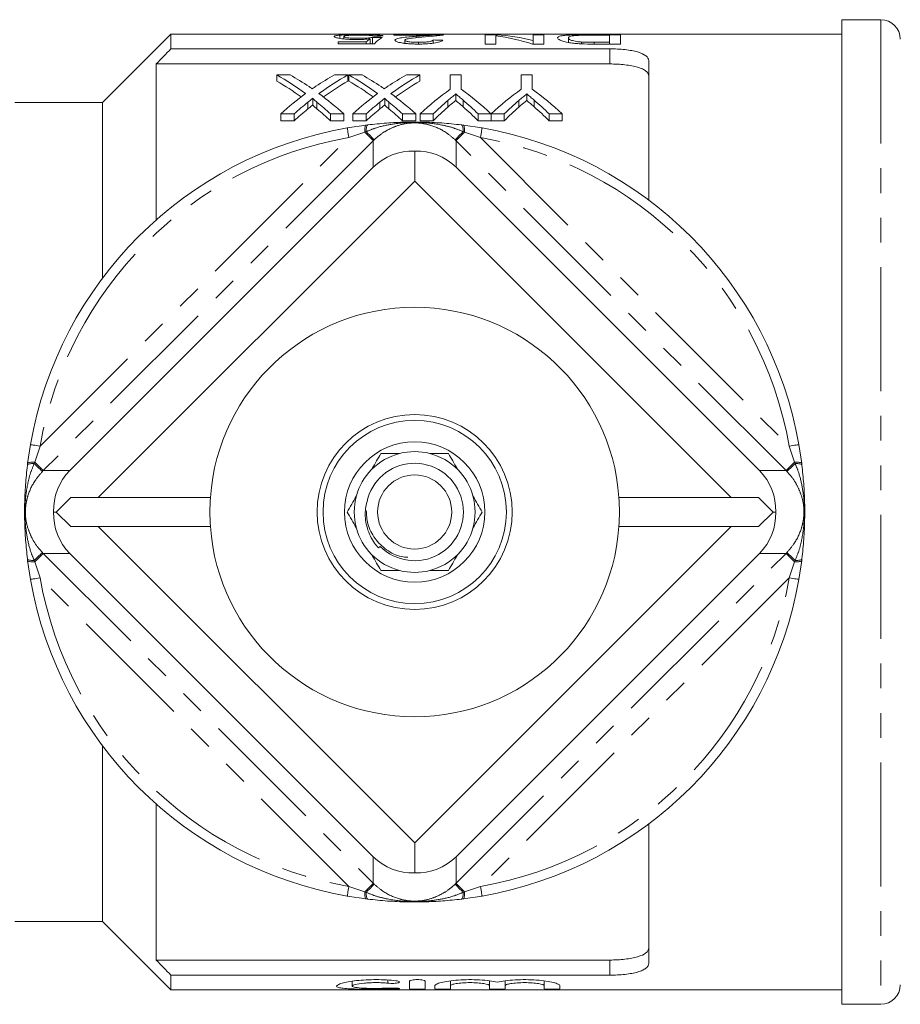
# Model space of a CAD drawing. Units: millimetres. Extents: x 147 to 259, y 85 to 270.
# Drawn here: x 186 to 231, y 85 to 136 of the extents above; entities that cross this region are included whole.
import ezdxf

# ---------------------------------------------------------------- set-up
doc = ezdxf.new("R2010")
doc.units = ezdxf.units.MM
doc.linetypes.add('PHANTOM', pattern=[12.7, 6.35, -1.27, 1.27, -1.27, 1.27, -1.27])

msp = doc.modelspace()

# ---------------------------------------------------------------- linework, layer by layer
at = {"color": 7, "linetype": 'Continuous', "lineweight": 15}
for p, q in [((230.418, 135.94), (228.418, 135.94)), ((228.418, 135.94), (228.418, 85.44)), ((194.018, 135.19), (190.518, 131.69)), ((228.418, 135.19), (194.018, 135.19)), ((194.018, 135.19), (194.018, 134.444)), ((202.689, 134.979), (202.689, 135.148)), ((202.892, 134.954), (202.892, 135.08)), ((204.239, 134.701), (204.239, 134.96)), ((204.349, 134.701), (204.349, 135.028)), ((205.455, 135.17), (208.018, 135.17)), ((205.455, 135.144), (205.455, 135.17)), ((207.373, 135.144), (205.455, 135.144)), ((206.008, 134.729), (206.008, 134.888)), ((206.593, 135.019), (206.593, 135.088)), ((207.466, 134.732), (207.466, 134.899)), ((208.018, 135.169), (208.018, 135.17)), ((210.129, 135.17), (210.714, 135.17)), ((210.129, 134.691), (210.129, 135.17)), ((210.682, 135.109), (210.682, 134.691)), ((210.714, 135.105), (210.714, 135.17)), ((212.592, 135.17), (213.145, 135.17)), ((212.592, 134.874), (212.592, 135.17)), ((212.592, 134.691), (212.592, 134.874)), ((213.145, 135.17), (213.145, 134.691)), ((214.402, 134.771), (214.402, 135.007)), ((215.661, 135.17), (217.065, 135.17)), ((216.512, 135.147), (215.704, 135.147)), ((216.512, 134.779), (216.512, 135.147)), ((217.065, 135.17), (217.065, 134.691)), ((194.018, 134.444), (216.518, 134.444)), ((202.59, 134.798), (204.039, 134.798)), ((202.59, 134.701), (202.59, 134.798)), ((204.45, 134.701), (202.59, 134.701)), ((204.039, 134.701), (204.039, 134.798)), ((206.723, 134.691), (206.723, 134.779)), ((210.682, 134.691), (210.129, 134.691)), ((213.145, 134.691), (212.561, 134.691)), ((215.07, 134.701), (215.07, 134.794)), ((215.718, 134.691), (215.718, 134.779)), ((215.718, 134.779), (216.512, 134.779)), ((217.065, 134.691), (215.725, 134.691)), ((216.512, 134.691), (216.512, 134.779)), ((218.518, 133.847), (218.518, 126.69)), ((193.268, 133.67), (193.268, 125.671)), ((193.268, 133.67), (216.518, 133.67)), ((200.129, 133.108), (199.449, 133.108)), ((199.449, 133.108), (199.449, 132.786)), ((203.09, 133.108), (202.402, 133.108)), ((203.09, 133.108), (203.09, 132.786)), ((203.822, 133.108), (203.142, 133.108)), ((203.142, 133.108), (203.142, 132.786)), ((206.783, 133.108), (206.094, 133.108)), ((206.783, 133.108), (206.783, 132.786)), ((208.339, 133.108), (208.339, 132.374)), ((208.904, 133.108), (208.339, 133.108)), ((208.904, 132.374), (208.904, 133.108)), ((211.98, 133.108), (211.98, 132.374)), ((212.545, 133.108), (211.98, 133.108)), ((212.545, 132.374), (212.545, 133.108)), ((201.3, 131.913), (201.3, 131.572)), ((204.992, 131.913), (204.992, 131.572)), ((208.621, 132.133), (208.621, 131.796)), ((208.999, 131.82), (208.999, 131.478)), ((212.262, 132.133), (212.262, 131.796)), ((212.64, 131.82), (212.64, 131.478)), ((190.518, 131.69), (186.018, 131.69)), ((190.518, 131.69), (190.518, 122.69)), ((201.039, 131.705), (201.039, 131.361)), ((201.508, 131.705), (201.508, 131.361)), ((204.731, 131.705), (204.731, 131.361)), ((205.2, 131.705), (205.2, 131.361)), ((208.214, 131.795), (208.214, 131.453)), ((211.855, 131.795), (211.855, 131.453)), ((199.654, 131.108), (200.343, 131.108)), ((199.654, 131.108), (199.654, 130.754)), ((200.343, 131.108), (200.343, 130.754)), ((202.206, 131.108), (202.885, 131.108)), ((202.206, 131.108), (202.206, 130.754)), ((202.885, 131.108), (202.885, 130.754)), ((203.347, 131.108), (204.036, 131.108)), ((203.347, 131.108), (203.347, 130.754)), ((204.036, 131.108), (204.036, 130.754)), ((205.898, 131.108), (206.577, 131.108)), ((205.898, 131.108), (205.898, 130.754)), ((206.577, 131.108), (206.577, 130.754)), ((206.801, 131.108), (207.468, 131.108)), ((206.801, 131.108), (206.801, 130.754)), ((207.468, 131.108), (207.468, 130.754)), ((209.775, 131.108), (210.432, 131.108)), ((209.775, 131.108), (209.775, 130.754)), ((210.432, 131.108), (210.432, 130.754)), ((210.442, 131.108), (211.109, 131.108)), ((210.442, 131.108), (210.442, 130.754)), ((211.109, 131.108), (211.109, 130.754)), ((213.416, 131.108), (214.083, 131.108)), ((213.416, 131.108), (213.416, 130.754)), ((214.083, 131.108), (214.083, 130.754)), ((200.343, 130.754), (199.654, 130.754)), ((202.885, 130.754), (202.206, 130.754)), ((203.06, 130.389), (204.031, 130.535)), ((204.036, 130.754), (203.347, 130.754)), ((204.031, 130.535), (204.119, 130.546)), ((206.577, 130.754), (205.898, 130.754)), ((207.468, 130.754), (206.801, 130.754)), ((208.917, 130.546), (209.004, 130.535)), ((209.004, 130.535), (209.976, 130.389)), ((210.432, 130.754), (209.775, 130.754)), ((211.109, 130.754), (210.442, 130.754)), ((214.083, 130.754), (213.416, 130.754)), ((206.518, 129.201), (206.518, 127.661)), ((188.839, 112.81), (204.398, 128.369)), ((208.638, 128.369), (224.197, 112.81)), ((190.297, 111.44), (206.518, 127.661)), ((206.518, 127.661), (222.738, 111.44)), ((186.673, 113.176), (186.819, 114.148)), ((226.217, 114.148), (226.363, 113.176)), ((186.662, 113.089), (186.673, 113.176)), ((226.363, 113.176), (226.373, 113.089)), ((188.883, 111.44), (188.133, 110.69)), ((190.297, 111.44), (188.883, 111.44)), ((190.297, 111.44), (196.045, 111.44)), ((216.991, 111.44), (222.738, 111.44)), ((224.152, 111.44), (222.738, 111.44)), ((224.902, 110.69), (224.152, 111.44)), ((188.006, 110.69), (188.133, 110.69)), ((188.133, 110.69), (188.883, 109.94)), ((224.152, 109.94), (224.902, 110.69)), ((224.902, 110.69), (225.029, 110.69)), ((188.883, 109.94), (190.297, 109.94)), ((206.518, 93.719), (190.297, 109.94)), ((196.045, 109.94), (190.297, 109.94)), ((222.738, 109.94), (206.518, 93.719)), ((222.738, 109.94), (216.991, 109.94)), ((222.738, 109.94), (224.152, 109.94)), ((204.744, 108.928), (204.659, 108.851)), ((186.673, 108.204), (186.662, 108.291)), ((186.819, 107.232), (186.673, 108.204)), ((204.398, 93.011), (188.839, 108.57)), ((224.197, 108.57), (208.638, 93.011)), ((226.363, 108.204), (226.217, 107.232)), ((226.373, 108.291), (226.363, 108.204)), ((190.518, 98.69), (190.518, 89.69)), ((193.268, 95.709), (193.268, 87.71)), ((218.518, 94.69), (218.518, 87.533)), ((206.518, 92.179), (206.518, 93.719)), ((204.031, 90.845), (203.06, 90.991)), ((209.976, 90.991), (209.004, 90.845)), ((204.119, 90.834), (204.031, 90.845)), ((209.004, 90.845), (208.917, 90.834)), ((186.018, 89.69), (190.518, 89.69)), ((190.518, 89.69), (194.018, 86.19)), ((193.268, 87.71), (216.518, 87.71)), ((194.018, 86.936), (194.018, 86.19)), ((194.018, 86.936), (216.518, 86.936)), ((203.318, 86.62), (203.318, 86.375)), ((206.259, 86.626), (206.259, 86.23)), ((207.059, 86.23), (207.059, 86.626)), ((207.559, 86.4), (207.559, 86.23)), ((208.359, 86.639), (208.359, 86.4)), ((208.359, 86.23), (208.359, 86.4)), ((210.359, 86.642), (210.359, 86.4)), ((210.359, 86.4), (210.359, 86.23)), ((211.159, 86.639), (211.159, 86.4)), ((211.159, 86.23), (211.159, 86.4)), ((213.159, 86.642), (213.159, 86.4)), ((213.159, 86.4), (213.159, 86.23)), ((213.959, 86.23), (213.959, 86.4)), ((194.018, 86.19), (228.418, 86.19)), ((228.418, 85.44), (230.418, 85.44))]:
    msp.add_line(p, q, dxfattribs=at)
at = {"color": 8, "linetype": 'PHANTOM', "lineweight": 0}
for p, q in [((230.418, 135.94), (230.418, 85.44)), ((216.518, 133.67), (216.518, 134.444)), ((187.311, 114.061), (203.146, 129.896)), ((203.959, 130.173), (203.146, 129.896)), ((204.035, 130.199), (203.959, 130.173)), ((209.076, 130.173), (209, 130.199)), ((209.889, 129.896), (209.076, 130.173)), ((209.889, 129.896), (225.724, 114.061)), ((204.398, 129.735), (187.473, 112.81)), ((204.398, 128.369), (204.398, 129.735)), ((208.638, 129.735), (208.638, 128.369)), ((225.562, 112.81), (208.638, 129.735)), ((187.311, 114.061), (187.035, 113.248)), ((226.001, 113.248), (225.724, 114.061)), ((187.035, 113.248), (187.009, 113.172)), ((226.026, 113.172), (226.001, 113.248)), ((187.473, 112.81), (188.839, 112.81)), ((224.197, 112.81), (225.562, 112.81)), ((187.009, 108.208), (187.035, 108.132)), ((187.035, 108.132), (187.311, 107.319)), ((188.839, 108.57), (187.473, 108.57)), ((187.473, 108.57), (204.398, 91.645)), ((208.638, 91.645), (225.562, 108.57)), ((225.562, 108.57), (224.197, 108.57)), ((225.724, 107.319), (226.001, 108.132)), ((226.001, 108.132), (226.026, 108.208)), ((203.146, 91.484), (187.311, 107.319)), ((225.724, 107.319), (209.889, 91.484)), ((204.398, 91.645), (204.398, 93.011)), ((208.638, 93.011), (208.638, 91.645)), ((203.146, 91.484), (203.959, 91.207)), ((209.076, 91.207), (209.889, 91.484)), ((203.959, 91.207), (204.035, 91.181)), ((209, 91.181), (209.076, 91.207)), ((216.518, 86.936), (216.518, 87.71)), ((205.143, 86.68), (205.143, 86.523)), ((205.559, 86.27), (205.559, 86.224))]:
    msp.add_line(p, q, dxfattribs=at)
at = {"color": 8, "linetype": 'PHANTOM', "lineweight": 0, "flags": 128}
for points in [[(203.06, 130.389), (203.061, 130.379), (203.066, 130.351), (203.074, 130.306), (203.085, 130.245), (203.098, 130.17), (203.113, 130.085), (203.129, 129.992), (203.146, 129.896)], [(204.031, 130.535), (204.013, 130.526), (203.997, 130.505), (203.983, 130.473), (203.972, 130.43), (203.964, 130.377), (203.959, 130.315), (203.957, 130.247), (203.959, 130.173)], [(204.119, 130.546), (204.099, 130.537), (204.082, 130.517), (204.067, 130.486), (204.054, 130.445), (204.045, 130.394), (204.038, 130.335), (204.035, 130.27), (204.035, 130.199)], [(208.917, 130.546), (208.936, 130.537), (208.953, 130.517), (208.969, 130.486), (208.981, 130.445), (208.991, 130.394), (208.997, 130.335), (209, 130.27), (209, 130.199)], [(209.004, 130.535), (209.022, 130.526), (209.039, 130.505), (209.053, 130.473), (209.064, 130.43), (209.072, 130.377), (209.077, 130.315), (209.078, 130.247), (209.076, 130.173)], [(209.976, 130.389), (209.974, 130.379), (209.969, 130.351), (209.961, 130.306), (209.95, 130.245), (209.937, 130.17), (209.922, 130.085), (209.906, 129.992), (209.889, 129.896)], [(203.959, 130.173), (204.05, 130.082), (204.133, 129.999), (204.208, 129.925), (204.271, 129.861), (204.323, 129.809), (204.362, 129.77), (204.387, 129.745), (204.398, 129.735)], [(204.035, 130.199), (204.12, 130.111), (204.197, 130.031), (204.265, 129.959), (204.324, 129.898), (204.372, 129.849), (204.407, 129.811), (204.431, 129.787), (204.441, 129.777)], [(209, 130.199), (208.916, 130.111), (208.839, 130.031), (208.77, 129.959), (208.711, 129.898), (208.664, 129.849), (208.628, 129.811), (208.605, 129.787), (208.595, 129.777)], [(209.076, 130.173), (208.985, 130.082), (208.902, 129.999), (208.828, 129.925), (208.764, 129.861), (208.712, 129.809), (208.674, 129.77), (208.649, 129.745), (208.638, 129.735)], [(186.819, 114.148), (186.828, 114.146), (186.856, 114.141), (186.902, 114.133), (186.963, 114.123), (187.038, 114.11), (187.123, 114.095), (187.215, 114.078), (187.311, 114.061)], [(226.217, 114.148), (226.207, 114.146), (226.179, 114.141), (226.134, 114.133), (226.072, 114.123), (225.998, 114.11), (225.912, 114.095), (225.82, 114.078), (225.724, 114.061)], [(186.662, 113.089), (186.67, 113.108), (186.69, 113.126), (186.721, 113.141), (186.763, 113.154), (186.813, 113.163), (186.872, 113.17), (186.938, 113.173), (187.009, 113.172)], [(186.673, 113.176), (186.681, 113.195), (186.702, 113.211), (186.735, 113.225), (186.778, 113.236), (186.831, 113.244), (186.893, 113.249), (186.961, 113.25), (187.035, 113.248)], [(187.431, 112.767), (187.421, 112.777), (187.396, 112.8), (187.359, 112.836), (187.31, 112.884), (187.248, 112.942), (187.177, 113.011), (187.097, 113.088), (187.009, 113.172)], [(187.473, 112.81), (187.462, 112.821), (187.437, 112.846), (187.398, 112.885), (187.347, 112.937), (187.283, 113), (187.209, 113.074), (187.125, 113.158), (187.035, 113.248)], [(226.001, 113.248), (225.91, 113.158), (225.827, 113.074), (225.752, 113), (225.689, 112.937), (225.637, 112.885), (225.598, 112.846), (225.573, 112.821), (225.562, 112.81)], [(226.026, 113.172), (225.939, 113.088), (225.858, 113.011), (225.787, 112.942), (225.726, 112.884), (225.676, 112.836), (225.639, 112.8), (225.615, 112.777), (225.604, 112.767)], [(226.001, 113.248), (226.074, 113.25), (226.143, 113.249), (226.204, 113.244), (226.257, 113.236), (226.301, 113.225), (226.333, 113.211), (226.354, 113.195), (226.363, 113.176)], [(226.026, 113.172), (226.097, 113.173), (226.163, 113.17), (226.222, 113.163), (226.273, 113.154), (226.314, 113.141), (226.345, 113.126), (226.365, 113.108), (226.373, 113.089)], [(187.431, 108.613), (187.421, 108.603), (187.396, 108.58), (187.359, 108.544), (187.31, 108.496), (187.248, 108.438), (187.177, 108.369), (187.097, 108.292), (187.009, 108.208)], [(226.026, 108.208), (225.939, 108.292), (225.858, 108.369), (225.787, 108.438), (225.726, 108.496), (225.676, 108.544), (225.639, 108.58), (225.615, 108.603), (225.604, 108.613)], [(186.662, 108.291), (186.67, 108.272), (186.69, 108.254), (186.721, 108.239), (186.763, 108.226), (186.813, 108.217), (186.872, 108.21), (186.938, 108.207), (187.009, 108.208)], [(186.673, 108.204), (186.681, 108.185), (186.702, 108.169), (186.735, 108.155), (186.778, 108.144), (186.831, 108.136), (186.893, 108.131), (186.961, 108.13), (187.035, 108.132)], [(187.473, 108.57), (187.462, 108.559), (187.437, 108.534), (187.398, 108.495), (187.347, 108.443), (187.283, 108.38), (187.209, 108.306), (187.125, 108.222), (187.035, 108.132)], [(226.001, 108.132), (225.91, 108.222), (225.827, 108.306), (225.752, 108.38), (225.689, 108.443), (225.637, 108.495), (225.598, 108.534), (225.573, 108.559), (225.562, 108.57)], [(226.001, 108.132), (226.074, 108.13), (226.143, 108.131), (226.204, 108.136), (226.257, 108.144), (226.301, 108.155), (226.333, 108.169), (226.354, 108.185), (226.363, 108.204)], [(226.026, 108.208), (226.097, 108.207), (226.163, 108.21), (226.222, 108.217), (226.273, 108.226), (226.314, 108.239), (226.345, 108.254), (226.365, 108.272), (226.373, 108.291)], [(187.311, 107.319), (187.215, 107.302), (187.123, 107.285), (187.038, 107.27), (186.963, 107.257), (186.902, 107.247), (186.856, 107.239), (186.828, 107.234), (186.819, 107.232)], [(225.724, 107.319), (225.82, 107.302), (225.912, 107.285), (225.998, 107.27), (226.072, 107.257), (226.134, 107.247), (226.179, 107.239), (226.207, 107.234), (226.217, 107.232)], [(203.146, 91.484), (203.129, 91.388), (203.113, 91.295), (203.098, 91.21), (203.085, 91.135), (203.074, 91.074), (203.066, 91.029), (203.061, 91.001), (203.06, 90.991)], [(204.398, 91.645), (204.387, 91.635), (204.362, 91.61), (204.323, 91.571), (204.271, 91.519), (204.208, 91.455), (204.133, 91.381), (204.05, 91.298), (203.959, 91.207)], [(204.441, 91.603), (204.431, 91.593), (204.407, 91.569), (204.372, 91.531), (204.324, 91.482), (204.265, 91.421), (204.197, 91.349), (204.12, 91.269), (204.035, 91.181)], [(208.595, 91.603), (208.605, 91.593), (208.628, 91.569), (208.664, 91.531), (208.711, 91.482), (208.77, 91.421), (208.839, 91.349), (208.916, 91.269), (209, 91.181)], [(208.638, 91.645), (208.649, 91.635), (208.674, 91.61), (208.712, 91.571), (208.764, 91.519), (208.828, 91.455), (208.902, 91.381), (208.985, 91.298), (209.076, 91.207)], [(209.889, 91.484), (209.906, 91.388), (209.922, 91.295), (209.937, 91.21), (209.95, 91.135), (209.961, 91.074), (209.969, 91.029), (209.974, 91.001), (209.976, 90.991)], [(203.959, 91.207), (203.957, 91.133), (203.959, 91.065), (203.964, 91.003), (203.972, 90.95), (203.983, 90.907), (203.997, 90.875), (204.013, 90.854), (204.031, 90.845)], [(204.035, 91.181), (204.035, 91.11), (204.038, 91.045), (204.045, 90.986), (204.054, 90.935), (204.067, 90.894), (204.082, 90.863), (204.099, 90.843), (204.119, 90.834)], [(209, 91.181), (209, 91.11), (208.997, 91.045), (208.991, 90.986), (208.981, 90.935), (208.969, 90.894), (208.953, 90.863), (208.936, 90.843), (208.917, 90.834)], [(209.076, 91.207), (209.078, 91.133), (209.077, 91.065), (209.072, 91.003), (209.064, 90.95), (209.053, 90.907), (209.039, 90.875), (209.022, 90.854), (209.004, 90.845)]]:
    msp.add_lwpolyline(points, dxfattribs=at)
at = {"color": 7, "linetype": 'Continuous', "lineweight": 15}
for radius in [5, 4.7, 3.6, 1.9]:
    msp.add_circle((206.518, 110.69), radius, dxfattribs=at)
for centre, radius, start, end in [((230.418, 134.94), 1, 0, 90), ((206.518, 110.69), 20, 99.9563, 170.0437), ((206.518, 110.69), 20, 9.9563, 80.0437), ((206.518, 110.69), 10.5, 4.096, 175.904), ((206.518, 110.69), 3.1, 104.5926, 135.4074), ((206.518, 110.69), 3.1, 75.4074, 104.5926), ((206.518, 110.69), 3.1, 44.5926, 75.4074), ((206.518, 110.69), 2.5, 224.8176, 163.489), ((206.518, 110.69), 3.1, 135.4074, 164.5926), ((206.518, 110.69), 3.1, 15.4074, 44.5926), ((206.518, 110.69), 10.5, 175.904, 184.096), ((206.518, 110.69), 3.1, 164.5926, 195.4074), ((206.518, 110.69), 3.1, 344.5926, 15.4074), ((206.518, 110.69), 10.5, 355.904, 4.096), ((206.518, 110.69), 10.5, 184.096, 355.904), ((206.518, 110.69), 3.1, 195.4074, 224.5926), ((206.518, 110.69), 3.1, 315.4074, 344.5926), ((206.518, 110.69), 3.1, 224.5926, 255.4074), ((206.518, 110.69), 3.1, 284.5926, 315.4074), ((206.518, 110.69), 3.1, 255.4074, 284.5926), ((206.518, 110.69), 20, 189.9563, 260.0437), ((206.518, 110.69), 20, 279.9563, 350.0437), ((230.418, 86.44), 1, 270, 0)]:
    msp.add_arc(centre, radius, start, end, dxfattribs=at)
at = {"color": 8, "linetype": 'PHANTOM', "lineweight": 0}
for start, end in [(99.9563, 170.0437), (9.9563, 80.0437), (189.9563, 260.0437), (279.9563, 350.0437)]:
    msp.add_arc((206.518, 110.69), 19.5, start, end, dxfattribs=at)
at = {"color": 7, "linetype": 'Continuous', "lineweight": 15}
for centre, major_axis, ratio, start_param, end_param in [((204.897, 110.69), (0, 24.5), 0.196442, 0.137248, 0.179221), ((176.256, 110.69), (245, 0), 0.1, 1.45381, 1.455875), ((225.457, 110.69), (245, 0), 0.1, 1.654792, 1.656851), ((205.424, 110.69), (0, 24.5), 0.2, 0.116987, 0.200111), ((169.822, 110.69), (245, 0), 0.1, 1.414463, 1.416539), ((209.401, 110.69), (0, 24.5), 0.642148, 6.080981, 6.201666), ((210.072, 110.69), (0, 24.5), 0.642148, 6.122275, 6.242358), ((193.45, 110.69), (0, 24.05), 0.688947, 5.814961, 5.912688), ((194.132, 110.69), (0, 24.05), 0.688776, 5.848802, 5.912688), ((208.388, 110.69), (0, 24.05), 0.687427, 0.370497, 0.432694), ((209.072, 110.69), (0, 24.05), 0.686895, 0.370497, 0.468524), ((197.142, 110.69), (0, 24.05), 0.688947, 5.814961, 5.912688), ((197.824, 110.69), (0, 24.05), 0.688776, 5.848802, 5.912688), ((212.08, 110.69), (0, 24.05), 0.687427, 0.370497, 0.432694), ((212.764, 110.69), (0, 24.05), 0.686895, 0.370497, 0.468524), ((193.45, 110.69), (0, 23.75), 0.688947, 5.82411, 5.907777), ((209.072, 110.69), (0, 23.75), 0.686895, 0.375409, 0.459335), ((197.142, 110.69), (0, 23.75), 0.688947, 5.82411, 5.907777), ((212.764, 110.69), (0, 23.75), 0.686895, 0.375409, 0.459335), ((215.282, 110.69), (0, 24.05), 0.667362, 0.447314, 0.556714), ((202.006, 110.69), (0, 24.05), 0.663024, 5.726471, 5.835871), ((218.923, 110.69), (0, 24.05), 0.667362, 0.447314, 0.556714), ((205.602, 110.69), (0, 24.05), 0.667362, 5.726471, 5.835871), ((208.381, 110.69), (0, 24.05), 0.68669, 0.468225, 0.556714), ((194.128, 110.69), (0, 24.05), 0.689072, 5.726471, 5.814662), ((212.073, 110.69), (0, 24.05), 0.68669, 0.468225, 0.556714), ((197.821, 110.69), (0, 24.05), 0.689072, 5.726471, 5.814662), ((201.713, 110.69), (0, 24.05), 0.634338, 5.726471, 5.785313), ((205.354, 110.69), (0, 24.05), 0.634338, 5.726471, 5.785313), ((209.063, 110.69), (0, 24.05), 0.686166, 0.507796, 0.556714), ((209.063, 110.69), (0, 23.75), 0.686166, 0.514839, 0.564595), ((193.449, 110.69), (0, 24.05), 0.689082, 5.726471, 5.775351), ((193.449, 110.69), (0, 23.75), 0.689082, 5.71859, 5.768307), ((212.756, 110.69), (0, 24.05), 0.686166, 0.507796, 0.556714), ((212.756, 110.69), (0, 23.75), 0.686166, 0.514839, 0.564595), ((197.141, 110.69), (0, 24.05), 0.689082, 5.726471, 5.775351), ((197.141, 110.69), (0, 23.75), 0.689082, 5.71859, 5.768307), ((215.514, 110.69), (0, 24.05), 0.633084, 0.500035, 0.556714), ((215.514, 110.69), (0, 23.75), 0.633084, 0.506949, 0.564595), ((201.713, 110.69), (0, 23.75), 0.634338, 5.71859, 5.778435), ((219.155, 110.69), (0, 24.05), 0.633084, 0.500035, 0.556714), ((219.155, 110.69), (0, 23.75), 0.633084, 0.506949, 0.564595), ((205.354, 110.69), (0, 23.75), 0.634338, 5.71859, 5.778435), ((206.518, 126.086), (-1.149, 2.92), 0.949024, 5.890168, 6.674929), ((206.518, 126.086), (1.149, 2.92), 0.949024, 5.891442, 6.676203), ((191.121, 110.69), (2.92, -1.149), 0.949024, 2.749849, 3.53461), ((221.914, 110.69), (2.92, 1.149), 0.949024, 5.890168, 6.674929), ((191.121, 110.69), (2.92, 1.149), 0.949024, 2.748575, 3.533336), ((221.914, 110.69), (2.92, -1.149), 0.949024, 5.891442, 6.676203), ((206.518, 95.294), (1.149, 2.92), 0.949024, 2.749849, 3.53461), ((206.518, 95.294), (-1.149, 2.92), 0.949024, 2.748575, 3.533336)]:
    msp.add_ellipse(centre, major_axis=major_axis, ratio=ratio, start_param=start_param, end_param=end_param, dxfattribs=at)
at = {"color": 8, "linetype": 'PHANTOM', "lineweight": 0}
for centre, major_axis, start_param, end_param in [((206.518, 127.607), (0, 3.006), 0.764717, 0.784761), ((206.518, 127.607), (0, 3.006), 5.498424, 5.518468), ((189.6, 110.69), (3.006, 0), 2.356831, 2.376875), ((223.435, 110.69), (3.006, 0), 0.764717, 0.784761), ((189.6, 110.69), (3.006, 0), 3.90631, 3.926354), ((223.435, 110.69), (3.006, 0), 5.498424, 5.518468), ((206.518, 93.773), (0, 3.006), 2.356831, 2.376875), ((206.518, 93.773), (0, 3.006), 3.90631, 3.926354)]:
    msp.add_ellipse(centre, major_axis=major_axis, ratio=0.997881, start_param=start_param, end_param=end_param, dxfattribs=at)
at = {"color": 7, "linetype": 'Continuous', "lineweight": 15}
for points, knots in [([(202.389, 135.078), (202.391, 135.085), (202.394, 135.093), (202.419, 135.107), (202.436, 135.113), (202.486, 135.125), (202.519, 135.131), (202.594, 135.14), (202.64, 135.145), (202.689, 135.148)], [0, 0, 0, 0, 0.25, 0.25, 0.5, 0.5, 0.75, 0.75, 1, 1, 1, 1]), ([(203.54, 134.922), (203.459, 134.922), (203.379, 134.923), (203.223, 134.928), (203.145, 134.932), (202.927, 134.946), (202.799, 134.961), (202.642, 134.985), (202.594, 134.993), (202.517, 135.01), (202.485, 135.019), (202.435, 135.036), (202.417, 135.045), (202.394, 135.062), (202.391, 135.07), (202.389, 135.078)], [0, 0, 0, 0, 0.125, 0.125, 0.25, 0.25, 0.5, 0.5, 0.625, 0.625, 0.75, 0.75, 0.875, 0.875, 1, 1, 1, 1]), ([(202.689, 135.148), (202.75, 135.153), (202.813, 135.157), (202.959, 135.163), (203.041, 135.165), (203.213, 135.169), (203.304, 135.17), (203.445, 135.171), (203.493, 135.171), (203.588, 135.172), (203.636, 135.172), (203.684, 135.172)], [0, 0, 0, 0, 0.25, 0.25, 0.5, 0.5, 0.75, 0.75, 0.875, 0.875, 1, 1, 1, 1]), ([(203.681, 135.15), (203.624, 135.15), (203.567, 135.15), (203.456, 135.148), (203.402, 135.147), (203.244, 135.143), (203.153, 135.139), (203.014, 135.127), (202.964, 135.119), (202.919, 135.106), (202.909, 135.101), (202.895, 135.091), (202.893, 135.086), (202.892, 135.08)], [0, 0, 0, 0, 0.125, 0.125, 0.25, 0.25, 0.5, 0.5, 0.75, 0.75, 0.875, 0.875, 1, 1, 1, 1]), ([(202.892, 135.08), (202.893, 135.075), (202.895, 135.07), (202.908, 135.059), (202.919, 135.053), (202.962, 135.036), (203.014, 135.025), (203.156, 135.004), (203.25, 134.996), (203.406, 134.989), (203.46, 134.988), (203.569, 134.986), (203.624, 134.985), (203.679, 134.985)], [0, 0, 0, 0, 0.125, 0.125, 0.25, 0.25, 0.5, 0.5, 0.75, 0.75, 0.875, 0.875, 1, 1, 1, 1]), ([(204.239, 134.96), (204.188, 134.954), (204.136, 134.949), (204.027, 134.94), (203.97, 134.936), (203.851, 134.929), (203.79, 134.926), (203.667, 134.923), (203.603, 134.922), (203.54, 134.922)], [0, 0, 0, 0, 0.25, 0.25, 0.5, 0.5, 0.75, 0.75, 1, 1, 1, 1]), ([(203.679, 134.985), (203.745, 134.985), (203.811, 134.986), (203.939, 134.989), (204.003, 134.992), (204.12, 135), (204.173, 135.005), (204.271, 135.016), (204.312, 135.022), (204.349, 135.028)], [0, 0, 0, 0, 0.25, 0.25, 0.5, 0.5, 0.75, 0.75, 1, 1, 1, 1]), ([(204.4, 135.099), (204.384, 135.107), (204.364, 135.114), (204.297, 135.127), (204.249, 135.133), (204.123, 135.142), (204.044, 135.145), (203.912, 135.148), (203.867, 135.149), (203.775, 135.15), (203.728, 135.15), (203.681, 135.15)], [0, 0, 0, 0, 0.25, 0.25, 0.5, 0.5, 0.75, 0.75, 0.875, 0.875, 1, 1, 1, 1]), ([(203.684, 135.172), (203.76, 135.172), (203.836, 135.171), (203.985, 135.171), (204.059, 135.17), (204.202, 135.168), (204.273, 135.167), (204.404, 135.163), (204.466, 135.161), (204.636, 135.153), (204.727, 135.146), (204.822, 135.132), (204.846, 135.127), (204.883, 135.116), (204.894, 135.11), (204.902, 135.104)], [0, 0, 0, 0, 0.125, 0.125, 0.25, 0.25, 0.375, 0.375, 0.5, 0.5, 0.75, 0.75, 0.875, 0.875, 1, 1, 1, 1]), ([(205.505, 134.887), (205.508, 134.901), (205.513, 134.913), (205.548, 134.937), (205.572, 134.949), (205.669, 134.981), (205.763, 134.999), (205.973, 135.03), (206.092, 135.043), (206.338, 135.068), (206.465, 135.078), (206.593, 135.088)], [0, 0, 0, 0, 0.125, 0.125, 0.25, 0.25, 0.5, 0.5, 0.75, 0.75, 1, 1, 1, 1]), ([(206.712, 134.691), (206.635, 134.691), (206.559, 134.692), (206.409, 134.696), (206.336, 134.699), (206.19, 134.708), (206.118, 134.714), (205.985, 134.728), (205.923, 134.737), (205.808, 134.756), (205.756, 134.767), (205.665, 134.789), (205.625, 134.801), (205.563, 134.826), (205.542, 134.838), (205.512, 134.863), (205.507, 134.875), (205.505, 134.887)], [0, 0, 0, 0, 0.125, 0.125, 0.25, 0.25, 0.375, 0.375, 0.5, 0.5, 0.625, 0.625, 0.75, 0.75, 0.875, 0.875, 1, 1, 1, 1]), ([(207.062, 135.066), (206.835, 135.046), (206.611, 135.024), (206.304, 134.984), (206.207, 134.969), (206.096, 134.942), (206.065, 134.932), (206.032, 134.917), (206.023, 134.911), (206.011, 134.9), (206.009, 134.894), (206.008, 134.888)], [0, 0, 0, 0, 0.5, 0.5, 0.75, 0.75, 0.875, 0.875, 0.9375, 0.9375, 1, 1, 1, 1]), ([(206.008, 134.888), (206.009, 134.881), (206.013, 134.874), (206.03, 134.86), (206.044, 134.853), (206.099, 134.832), (206.157, 134.82), (206.291, 134.799), (206.371, 134.791), (206.542, 134.781), (206.632, 134.78), (206.723, 134.779)], [0, 0, 0, 0, 0.125, 0.125, 0.25, 0.25, 0.5, 0.5, 0.75, 0.75, 1, 1, 1, 1]), ([(206.593, 135.088), (206.731, 135.099), (206.869, 135.108), (207.072, 135.122), (207.14, 135.126), (207.265, 135.135), (207.32, 135.139), (207.373, 135.144)], [0, 0, 0, 0, 0.5, 0.5, 0.75, 0.75, 1, 1, 1, 1]), ([(207.968, 134.891), (207.959, 134.879), (207.949, 134.867), (207.914, 134.841), (207.891, 134.829), (207.8, 134.791), (207.707, 134.767), (207.471, 134.727), (207.328, 134.712), (207.104, 134.699), (207.026, 134.696), (206.87, 134.692), (206.791, 134.691), (206.712, 134.691)], [0, 0, 0, 0, 0.125, 0.125, 0.25, 0.25, 0.5, 0.5, 0.75, 0.75, 0.875, 0.875, 1, 1, 1, 1]), ([(206.723, 134.779), (206.819, 134.78), (206.915, 134.781), (207.098, 134.792), (207.185, 134.801), (207.292, 134.818), (207.325, 134.824), (207.378, 134.838), (207.4, 134.846), (207.434, 134.861), (207.447, 134.868), (207.462, 134.884), (207.464, 134.892), (207.466, 134.899)], [0, 0, 0, 0, 0.25, 0.25, 0.5, 0.5, 0.625, 0.625, 0.75, 0.75, 0.875, 0.875, 1, 1, 1, 1]), ([(207.966, 135.153), (207.945, 135.15), (207.924, 135.146), (207.873, 135.14), (207.844, 135.136), (207.752, 135.125), (207.68, 135.118), (207.44, 135.096), (207.253, 135.081), (207.062, 135.066)], [0, 0, 0, 0, 0.125, 0.125, 0.25, 0.25, 0.5, 0.5, 1, 1, 1, 1]), ([(208.018, 135.17), (208.019, 135.167), (208.016, 135.165), (207.999, 135.159), (207.984, 135.156), (207.966, 135.153)], [0, 0, 0, 0, 0.5, 0.5, 1, 1, 1, 1]), ([(213.849, 135.008), (213.851, 135.024), (213.855, 135.038), (213.884, 135.065), (213.907, 135.077), (213.975, 135.099), (214.018, 135.11), (214.127, 135.127), (214.194, 135.135), (214.355, 135.148), (214.446, 135.153), (214.655, 135.161), (214.774, 135.163), (215.019, 135.167), (215.147, 135.168), (215.403, 135.169), (215.532, 135.17), (215.661, 135.17)], [0, 0, 0, 0, 0.125, 0.125, 0.25, 0.25, 0.375, 0.375, 0.5, 0.5, 0.625, 0.625, 0.75, 0.75, 0.875, 0.875, 1, 1, 1, 1]), ([(214.462, 134.757), (214.406, 134.767), (214.352, 134.776), (214.256, 134.797), (214.211, 134.807), (214.091, 134.84), (214.028, 134.863), (213.933, 134.907), (213.901, 134.929), (213.857, 134.97), (213.85, 134.99), (213.849, 135.008)], [0, 0, 0, 0, 0.125, 0.125, 0.25, 0.25, 0.5, 0.5, 0.75, 0.75, 1, 1, 1, 1]), ([(214.779, 135.129), (214.741, 135.126), (214.704, 135.123), (214.641, 135.116), (214.614, 135.112), (214.54, 135.099), (214.502, 135.09), (214.446, 135.069), (214.429, 135.058), (214.406, 135.034), (214.403, 135.021), (214.402, 135.007)], [0, 0, 0, 0, 0.125, 0.125, 0.25, 0.25, 0.5, 0.5, 0.75, 0.75, 1, 1, 1, 1]), ([(214.402, 135.007), (214.403, 134.99), (214.408, 134.972), (214.446, 134.934), (214.474, 134.914), (214.575, 134.875), (214.649, 134.855), (214.784, 134.828), (214.835, 134.82), (214.945, 134.805), (215.006, 134.799), (215.07, 134.794)], [0, 0, 0, 0, 0.25, 0.25, 0.5, 0.5, 0.75, 0.75, 0.875, 0.875, 1, 1, 1, 1]), ([(215.704, 135.147), (215.538, 135.147), (215.371, 135.146), (215.129, 135.143), (215.051, 135.141), (214.942, 135.138), (214.906, 135.136), (214.839, 135.133), (214.808, 135.131), (214.779, 135.129)], [0, 0, 0, 0, 0.5, 0.5, 0.75, 0.75, 0.875, 0.875, 1, 1, 1, 1]), ([(215.032, 134.702), (214.928, 134.708), (214.825, 134.714), (214.68, 134.728), (214.634, 134.733), (214.545, 134.745), (214.504, 134.751), (214.462, 134.757)], [0, 0, 0, 0, 0.5, 0.5, 0.75, 0.75, 1, 1, 1, 1]), ([(215.07, 134.794), (215.173, 134.787), (215.281, 134.784), (215.499, 134.78), (215.608, 134.779), (215.718, 134.779)], [0, 0, 0, 0, 0.5, 0.5, 1, 1, 1, 1]), ([(216.518, 134.444), (216.653, 134.444), (216.786, 134.441), (217.046, 134.427), (217.176, 134.417), (217.421, 134.39), (217.537, 134.373), (217.756, 134.333), (217.858, 134.31), (218.132, 134.231), (218.277, 134.166), (218.42, 134.055), (218.457, 134.016), (218.506, 133.934), (218.518, 133.891), (218.518, 133.847)], [0, 0, 0, 0, 0.125, 0.125, 0.25, 0.25, 0.375, 0.375, 0.5, 0.5, 0.75, 0.75, 0.875, 0.875, 1, 1, 1, 1]), ([(218.518, 133.052), (218.518, 133.098), (218.506, 133.141), (218.458, 133.226), (218.422, 133.266), (218.326, 133.343), (218.266, 133.379), (218.126, 133.445), (218.043, 133.476), (217.86, 133.53), (217.76, 133.554), (217.542, 133.596), (217.424, 133.613), (217.057, 133.655), (216.789, 133.67), (216.518, 133.67)], [0, 0, 0, 0, 0.125, 0.125, 0.25, 0.25, 0.375, 0.375, 0.5, 0.5, 0.625, 0.625, 0.75, 0.75, 1, 1, 1, 1]), ([(201.267, 132.394), (201.24, 132.413), (201.213, 132.432), (201.186, 132.451), (201.172, 132.46), (201.158, 132.47), (201.144, 132.479), (201.131, 132.488), (201.117, 132.497), (201.103, 132.506)], [0, 0, 0, 0, 0.0001550457, 0.0001550457, 0.0001550457, 0.0002325712, 0.0002325712, 0.0002325712, 0.0003100976, 0.0003100976, 0.0003100976, 0.0003100976]), ([(201.456, 132.524), (201.44, 132.513), (201.424, 132.502), (201.409, 132.492), (201.393, 132.481), (201.378, 132.47), (201.362, 132.459), (201.33, 132.438), (201.299, 132.416), (201.267, 132.394)], [0, 0, 0, 0, 0.0000893195, 0.0000893195, 0.0000893195, 0.0001786388, 0.0001786388, 0.0001786388, 0.0003572784, 0.0003572784, 0.0003572784, 0.0003572784]), ([(204.96, 132.394), (204.932, 132.413), (204.905, 132.432), (204.878, 132.451), (204.864, 132.46), (204.85, 132.47), (204.837, 132.479), (204.823, 132.488), (204.809, 132.497), (204.795, 132.506)], [0, 0, 0, 0, 0.0001550457, 0.0001550457, 0.0001550457, 0.0002325712, 0.0002325712, 0.0002325712, 0.0003100976, 0.0003100976, 0.0003100976, 0.0003100976]), ([(205.148, 132.524), (205.132, 132.513), (205.116, 132.502), (205.101, 132.492), (205.085, 132.481), (205.07, 132.47), (205.054, 132.459), (205.023, 132.438), (204.991, 132.416), (204.96, 132.394)], [0, 0, 0, 0, 0.0000893195, 0.0000893195, 0.0000893195, 0.0001786388, 0.0001786388, 0.0001786388, 0.0003572784, 0.0003572784, 0.0003572784, 0.0003572784]), ([(201.039, 131.705), (201.082, 131.74), (201.126, 131.775), (201.169, 131.81), (201.191, 131.827), (201.213, 131.844), (201.235, 131.862), (201.256, 131.879), (201.278, 131.896), (201.3, 131.913)], [0, 0, 0, 0, 0.0002530173, 0.0002530173, 0.0002530173, 0.0003795321, 0.0003795321, 0.0003795321, 0.0005060498, 0.0005060498, 0.0005060498, 0.0005060498]), ([(201.3, 131.913), (201.3, 131.893), (201.316, 131.876), (201.349, 131.841), (201.368, 131.823), (201.425, 131.772), (201.467, 131.739), (201.508, 131.705)], [0, 0, 0, 0, 0.25, 0.25, 0.5, 0.5, 1, 1, 1, 1]), ([(204.731, 131.705), (204.775, 131.74), (204.818, 131.775), (204.862, 131.81), (204.883, 131.827), (204.905, 131.844), (204.927, 131.862), (204.949, 131.879), (204.971, 131.896), (204.992, 131.913)], [0, 0, 0, 0, 0.0002530173, 0.0002530173, 0.0002530173, 0.0003795321, 0.0003795321, 0.0003795321, 0.0005060498, 0.0005060498, 0.0005060498, 0.0005060498]), ([(204.992, 131.913), (204.993, 131.893), (205.009, 131.876), (205.042, 131.841), (205.06, 131.823), (205.117, 131.772), (205.159, 131.739), (205.2, 131.705)], [0, 0, 0, 0, 0.25, 0.25, 0.5, 0.5, 1, 1, 1, 1]), ([(208.214, 131.795), (208.281, 131.854), (208.348, 131.911), (208.416, 131.967), (208.45, 131.995), (208.484, 132.023), (208.518, 132.051), (208.552, 132.079), (208.586, 132.106), (208.621, 132.133)], [0, 0, 0, 0, 0.000415511, 0.000415511, 0.000415511, 0.0006233006, 0.0006233006, 0.0006233006, 0.0008311016, 0.0008311016, 0.0008311016, 0.0008311016]), ([(208.621, 132.133), (208.652, 132.108), (208.684, 132.082), (208.715, 132.057), (208.747, 132.031), (208.778, 132.005), (208.81, 131.979), (208.873, 131.927), (208.936, 131.874), (208.999, 131.82)], [0, 0, 0, 0, 0.0001928899, 0.0001928899, 0.0001928899, 0.0003857794, 0.0003857794, 0.0003857794, 0.0007716345, 0.0007716345, 0.0007716345, 0.0007716345]), ([(211.855, 131.795), (211.922, 131.854), (211.989, 131.911), (212.057, 131.967), (212.091, 131.995), (212.125, 132.023), (212.159, 132.051), (212.193, 132.079), (212.227, 132.106), (212.262, 132.133)], [0, 0, 0, 0, 0.000415511, 0.000415511, 0.000415511, 0.0006233006, 0.0006233006, 0.0006233006, 0.0008311016, 0.0008311016, 0.0008311016, 0.0008311016]), ([(212.262, 132.133), (212.293, 132.108), (212.325, 132.082), (212.356, 132.057), (212.388, 132.031), (212.42, 132.005), (212.451, 131.979), (212.514, 131.927), (212.577, 131.874), (212.64, 131.82)], [0, 0, 0, 0, 0.0001928899, 0.0001928899, 0.0001928899, 0.0003857794, 0.0003857794, 0.0003857794, 0.0007716345, 0.0007716345, 0.0007716345, 0.0007716345]), ([(201.3, 131.572), (201.278, 131.555), (201.256, 131.538), (201.235, 131.52), (201.202, 131.494), (201.169, 131.468), (201.137, 131.441), (201.104, 131.415), (201.072, 131.388), (201.039, 131.361)], [0, 0, 0, 0, 0.0001268593, 0.0001268593, 0.0001268593, 0.0003171567, 0.0003171567, 0.0003171567, 0.0005074608, 0.0005074608, 0.0005074608, 0.0005074608]), ([(201.508, 131.361), (201.467, 131.395), (201.425, 131.429), (201.368, 131.481), (201.349, 131.499), (201.317, 131.534), (201.3, 131.552), (201.3, 131.572)], [0, 0, 0, 0, 0.5, 0.5, 0.75, 0.75, 1, 1, 1, 1]), ([(204.992, 131.572), (204.971, 131.555), (204.949, 131.538), (204.927, 131.52), (204.894, 131.494), (204.862, 131.468), (204.829, 131.441), (204.796, 131.415), (204.764, 131.388), (204.731, 131.361)], [0, 0, 0, 0, 0.0001268593, 0.0001268593, 0.0001268593, 0.0003171567, 0.0003171567, 0.0003171567, 0.0005074608, 0.0005074608, 0.0005074608, 0.0005074608]), ([(205.2, 131.361), (205.159, 131.395), (205.117, 131.429), (205.061, 131.481), (205.042, 131.499), (205.009, 131.534), (204.993, 131.552), (204.992, 131.572)], [0, 0, 0, 0, 0.5, 0.5, 0.75, 0.75, 1, 1, 1, 1]), ([(208.621, 131.796), (208.586, 131.769), (208.552, 131.741), (208.518, 131.712), (208.467, 131.67), (208.416, 131.627), (208.365, 131.584), (208.315, 131.541), (208.264, 131.497), (208.214, 131.453)], [0, 0, 0, 0, 0.0002083108, 0.0002083108, 0.0002083108, 0.0005208165, 0.0005208165, 0.0005208165, 0.0008333592, 0.0008333592, 0.0008333592, 0.0008333592]), ([(208.999, 131.478), (208.936, 131.533), (208.873, 131.586), (208.81, 131.639), (208.779, 131.666), (208.747, 131.692), (208.715, 131.718), (208.684, 131.744), (208.652, 131.77), (208.621, 131.796)], [0, 0, 0, 0, 0.0003868195, 0.0003868195, 0.0003868195, 0.0005802541, 0.0005802541, 0.0005802541, 0.0007736963, 0.0007736963, 0.0007736963, 0.0007736963]), ([(212.262, 131.796), (212.227, 131.769), (212.193, 131.741), (212.159, 131.712), (212.108, 131.67), (212.057, 131.627), (212.006, 131.584), (211.956, 131.541), (211.905, 131.497), (211.855, 131.453)], [0, 0, 0, 0, 0.0002083108, 0.0002083108, 0.0002083108, 0.0005208165, 0.0005208165, 0.0005208165, 0.0008333592, 0.0008333592, 0.0008333592, 0.0008333592]), ([(212.64, 131.478), (212.577, 131.533), (212.514, 131.586), (212.451, 131.639), (212.42, 131.666), (212.388, 131.692), (212.356, 131.718), (212.325, 131.744), (212.293, 131.77), (212.262, 131.796)], [0, 0, 0, 0, 0.0003868195, 0.0003868195, 0.0003868195, 0.0005802541, 0.0005802541, 0.0005802541, 0.0007736963, 0.0007736963, 0.0007736963, 0.0007736963]), ([(204.119, 130.546), (204.434, 130.579), (205.066, 130.647), (205.996, 130.69), (206.951, 130.692), (207.916, 130.652), (208.582, 130.581), (208.917, 130.546)], [0, 0, 0, 0, 0.199214, 0.4005, 0.578383, 0.788403, 1, 1, 1, 1]), ([(204.786, 113.69), (204.639, 113.436), (204.484, 113.167), (204.319, 112.882), (204.31, 112.866)], [0, 0, 0, 0, 0.94547, 1, 1, 1, 1]), ([(204.786, 113.69), (204.834, 113.69), (205.139, 113.69), (205.463, 113.69), (205.737, 113.69)], [0, 0, 0, 0, 0.158549, 1, 1, 1, 1]), ([(207.299, 113.69), (207.311, 113.69), (207.64, 113.69), (207.951, 113.69), (208.25, 113.69)], [0, 0, 0, 0, 0.037711, 1, 1, 1, 1]), ([(208.25, 113.69), (208.397, 113.436), (208.552, 113.167), (208.716, 112.882), (208.725, 112.866)], [0, 0, 0, 0, 0.94547, 1, 1, 1, 1]), ([(186.662, 108.291), (186.628, 108.606), (186.561, 109.238), (186.518, 110.168), (186.515, 111.123), (186.556, 112.088), (186.627, 112.754), (186.662, 113.089)], [0, 0, 0, 0, 0.199214, 0.4005, 0.578383, 0.788403, 1, 1, 1, 1]), ([(226.373, 113.089), (226.407, 112.774), (226.475, 112.142), (226.518, 111.212), (226.52, 110.257), (226.48, 109.292), (226.409, 108.626), (226.373, 108.291)], [0, 0, 0, 0, 0.199214, 0.4005, 0.578383, 0.788403, 1, 1, 1, 1]), ([(203.529, 111.514), (203.448, 111.374), (203.285, 111.091), (203.131, 110.825), (203.054, 110.69)], [0, 0, 0, 0, 0.493573, 1, 1, 1, 1]), ([(204.121, 111.4), (204.061, 111.164), (203.931, 110.654), (204.052, 109.837), (204.343, 109.224), (204.592, 108.93), (204.659, 108.851)], [0, 0, 0, 0, 0.266973, 0.575435, 0.886707, 1, 1, 1, 1]), ([(209.506, 111.514), (209.587, 111.374), (209.75, 111.091), (209.904, 110.825), (209.982, 110.69)], [0, 0, 0, 0, 0.493573, 1, 1, 1, 1]), ([(203.529, 109.866), (203.448, 110.006), (203.285, 110.289), (203.131, 110.555), (203.054, 110.69)], [0, 0, 0, 0, 0.493573, 1, 1, 1, 1]), ([(204.038, 110.767), (204.05, 110.536), (204.075, 110.026), (204.454, 109.309), (205.054, 108.726), (205.667, 108.396), (206.056, 108.376), (206.166, 108.37)], [0, 0, 0, 0, 0.194957, 0.432133, 0.66891, 0.90704, 1, 1, 1, 1]), ([(209.506, 109.866), (209.587, 110.006), (209.75, 110.289), (209.904, 110.555), (209.982, 110.69)], [0, 0, 0, 0, 0.493573, 1, 1, 1, 1]), ([(204.786, 107.69), (204.639, 107.944), (204.484, 108.213), (204.319, 108.498), (204.31, 108.514)], [0, 0, 0, 0, 0.94547, 1, 1, 1, 1]), ([(208.25, 107.69), (208.397, 107.944), (208.552, 108.213), (208.716, 108.498), (208.725, 108.514)], [0, 0, 0, 0, 0.94547, 1, 1, 1, 1]), ([(204.786, 107.69), (204.834, 107.69), (205.139, 107.69), (205.463, 107.69), (205.737, 107.69)], [0, 0, 0, 0, 0.158549, 1, 1, 1, 1]), ([(207.299, 107.69), (207.311, 107.69), (207.64, 107.69), (207.951, 107.69), (208.25, 107.69)], [0, 0, 0, 0, 0.037711, 1, 1, 1, 1]), ([(208.917, 90.834), (208.602, 90.801), (207.969, 90.733), (207.039, 90.69), (206.084, 90.688), (205.119, 90.728), (204.453, 90.799), (204.119, 90.834)], [0, 0, 0, 0, 0.199214, 0.4005, 0.578383, 0.788403, 1, 1, 1, 1]), ([(216.518, 87.71), (216.653, 87.71), (216.786, 87.714), (217.047, 87.728), (217.177, 87.739), (217.422, 87.767), (217.538, 87.784), (217.757, 87.825), (217.859, 87.85), (218.133, 87.931), (218.277, 87.998), (218.421, 88.113), (218.457, 88.154), (218.506, 88.238), (218.518, 88.282), (218.518, 88.328)], [0, 0, 0, 0, 0.125, 0.125, 0.25, 0.25, 0.375, 0.375, 0.5, 0.5, 0.75, 0.75, 0.875, 0.875, 1, 1, 1, 1]), ([(218.518, 87.533), (218.518, 87.489), (218.506, 87.446), (218.458, 87.365), (218.421, 87.325), (218.325, 87.251), (218.266, 87.217), (218.125, 87.153), (218.042, 87.123), (217.859, 87.071), (217.759, 87.048), (217.541, 87.007), (217.422, 86.99), (217.056, 86.95), (216.788, 86.936), (216.518, 86.936)], [0, 0, 0, 0, 0.125, 0.125, 0.25, 0.25, 0.375, 0.375, 0.5, 0.5, 0.625, 0.625, 0.75, 0.75, 1, 1, 1, 1]), ([(205.559, 86.647), (205.407, 86.665), (205.246, 86.679), (204.907, 86.699), (204.729, 86.705), (204.376, 86.706), (204.197, 86.702), (203.855, 86.684), (203.689, 86.67), (203.227, 86.619), (202.97, 86.571), (202.704, 86.496), (202.635, 86.47), (202.543, 86.421), (202.518, 86.397), (202.517, 86.354), (202.54, 86.334), (202.631, 86.299), (202.698, 86.284), (202.875, 86.259), (202.985, 86.249), (203.235, 86.233), (203.379, 86.227), (203.686, 86.218), (203.853, 86.215), (204.196, 86.211), (204.372, 86.21), (204.729, 86.211), (204.904, 86.212), (205.244, 86.216), (205.409, 86.219), (205.559, 86.224)], [0, 0, 0, 0, 0.0625, 0.0625, 0.125, 0.125, 0.1875, 0.1875, 0.25, 0.25, 0.375, 0.375, 0.4375, 0.4375, 0.5, 0.5, 0.5625, 0.5625, 0.625, 0.625, 0.6875, 0.6875, 0.75, 0.75, 0.8125, 0.8125, 0.875, 0.875, 0.9375, 0.9375, 1, 1, 1, 1]), ([(205.143, 86.27), (205.051, 86.265), (204.954, 86.262), (204.75, 86.258), (204.644, 86.256), (204.326, 86.256), (204.112, 86.26), (203.742, 86.277), (203.586, 86.29), (203.374, 86.326), (203.317, 86.349), (203.318, 86.401), (203.375, 86.43), (203.589, 86.484), (203.745, 86.509), (204.02, 86.535), (204.12, 86.542), (204.326, 86.551), (204.431, 86.553), (204.646, 86.552), (204.75, 86.55), (204.954, 86.539), (205.053, 86.532), (205.143, 86.523)], [0, 0, 0, 0, 0.0625, 0.0625, 0.125, 0.125, 0.25, 0.25, 0.375, 0.375, 0.5, 0.5, 0.625, 0.625, 0.75, 0.75, 0.8125, 0.8125, 0.875, 0.875, 0.9375, 0.9375, 1, 1, 1, 1]), ([(205.143, 86.523), (205.232, 86.514), (205.345, 86.511), (205.549, 86.519), (205.64, 86.53), (205.748, 86.561), (205.764, 86.581), (205.715, 86.618), (205.65, 86.636), (205.559, 86.647)], [0, 0, 0, 0, 0.25, 0.25, 0.5, 0.5, 0.75, 0.75, 1, 1, 1, 1]), ([(207.059, 86.626), (207.059, 86.646), (207.017, 86.666), (206.87, 86.696), (206.765, 86.706), (206.554, 86.706), (206.449, 86.697), (206.301, 86.666), (206.259, 86.646), (206.259, 86.626)], [0, 0, 0, 0, 0.25, 0.25, 0.5, 0.5, 0.75, 0.75, 1, 1, 1, 1]), ([(210.759, 86.576), (210.642, 86.602), (210.507, 86.625), (210.198, 86.665), (210.028, 86.681), (209.671, 86.702), (209.485, 86.707), (209.114, 86.704), (208.928, 86.697), (208.58, 86.671), (208.415, 86.653), (208.122, 86.61), (207.992, 86.585), (207.781, 86.533), (207.698, 86.505), (207.588, 86.451), (207.559, 86.424), (207.559, 86.4)], [0, 0, 0, 0, 0.125, 0.125, 0.25, 0.25, 0.375, 0.375, 0.5, 0.5, 0.625, 0.625, 0.75, 0.75, 0.875, 0.875, 1, 1, 1, 1]), ([(208.359, 86.4), (208.359, 86.417), (208.385, 86.435), (208.484, 86.471), (208.558, 86.488), (208.742, 86.518), (208.853, 86.531), (209.095, 86.548), (209.226, 86.553), (209.49, 86.553), (209.621, 86.548), (209.865, 86.531), (209.975, 86.518), (210.251, 86.474), (210.359, 86.435), (210.359, 86.4)], [0, 0, 0, 0, 0.125, 0.125, 0.25, 0.25, 0.375, 0.375, 0.5, 0.5, 0.625, 0.625, 0.75, 0.75, 1, 1, 1, 1]), ([(213.959, 86.4), (213.959, 86.424), (213.931, 86.45), (213.82, 86.505), (213.738, 86.532), (213.526, 86.585), (213.397, 86.61), (213.105, 86.653), (212.939, 86.671), (212.592, 86.697), (212.405, 86.704), (212.036, 86.707), (211.848, 86.702), (211.492, 86.681), (211.32, 86.665), (211.013, 86.626), (210.874, 86.602), (210.759, 86.576)], [0, 0, 0, 0, 0.125, 0.125, 0.25, 0.25, 0.375, 0.375, 0.5, 0.5, 0.625, 0.625, 0.75, 0.75, 0.875, 0.875, 1, 1, 1, 1]), ([(211.159, 86.4), (211.159, 86.417), (211.185, 86.435), (211.284, 86.471), (211.358, 86.488), (211.542, 86.518), (211.653, 86.531), (211.895, 86.548), (212.026, 86.553), (212.29, 86.553), (212.421, 86.548), (212.665, 86.531), (212.775, 86.518), (213.051, 86.474), (213.159, 86.435), (213.159, 86.4)], [0, 0, 0, 0, 0.125, 0.125, 0.25, 0.25, 0.375, 0.375, 0.5, 0.5, 0.625, 0.625, 0.75, 0.75, 1, 1, 1, 1]), ([(205.559, 86.224), (205.648, 86.227), (205.715, 86.232), (205.764, 86.245), (205.747, 86.253), (205.638, 86.266), (205.548, 86.272), (205.343, 86.276), (205.232, 86.274), (205.143, 86.27)], [0, 0, 0, 0, 0.25, 0.25, 0.5, 0.5, 0.75, 0.75, 1, 1, 1, 1]), ([(206.259, 86.23), (206.259, 86.224), (206.302, 86.219), (206.45, 86.212), (206.553, 86.21), (206.764, 86.21), (206.868, 86.212), (207.016, 86.219), (207.059, 86.224), (207.059, 86.23)], [0, 0, 0, 0, 0.25, 0.25, 0.5, 0.5, 0.75, 0.75, 1, 1, 1, 1]), ([(207.559, 86.23), (207.559, 86.224), (207.602, 86.219), (207.75, 86.212), (207.853, 86.21), (208.064, 86.21), (208.168, 86.212), (208.316, 86.219), (208.359, 86.224), (208.359, 86.23)], [0, 0, 0, 0, 0.25, 0.25, 0.5, 0.5, 0.75, 0.75, 1, 1, 1, 1]), ([(210.359, 86.23), (210.359, 86.224), (210.402, 86.219), (210.55, 86.212), (210.653, 86.21), (210.864, 86.21), (210.968, 86.212), (211.116, 86.219), (211.159, 86.224), (211.159, 86.23)], [0, 0, 0, 0, 0.25, 0.25, 0.5, 0.5, 0.75, 0.75, 1, 1, 1, 1]), ([(213.159, 86.23), (213.159, 86.224), (213.202, 86.219), (213.35, 86.212), (213.453, 86.21), (213.664, 86.21), (213.768, 86.212), (213.916, 86.219), (213.959, 86.224), (213.959, 86.23)], [0, 0, 0, 0, 0.25, 0.25, 0.5, 0.5, 0.75, 0.75, 1, 1, 1, 1])]:
    msp.add_open_spline(points, degree=3, knots=knots, dxfattribs=at)
for points in [[(194.018, 134.444), (193.768, 134.186), (193.518, 133.928), (193.268, 133.67)], [(215.725, 134.691), (215.493, 134.691), (215.259, 134.692), (215.032, 134.702)], [(193.268, 87.71), (193.518, 87.452), (193.768, 87.194), (194.018, 86.936)]]:
    msp.add_open_spline(points, degree=3, dxfattribs=at)
at = {"color": 8, "linetype": 'PHANTOM', "lineweight": 0}
for points, knots in [([(209, 130.199), (208.824, 130.271), (208.472, 130.417), (207.746, 130.581), (206.963, 130.682), (206.087, 130.676), (205.307, 130.587), (204.601, 130.431), (204.192, 130.263), (204.035, 130.199)], [0, 0, 0, 0, 0.112095, 0.224737, 0.436656, 0.577497, 0.73894, 0.90009, 1, 1, 1, 1]), ([(208.595, 129.777), (208.447, 129.903), (208.06, 130.237), (207.469, 130.501), (206.952, 130.622), (206.591, 130.655), (206.135, 130.639), (205.678, 130.533), (205.168, 130.315), (204.772, 130.072), (204.541, 129.866), (204.441, 129.777)], [0, 0, 0, 0, 0.120011, 0.315396, 0.424924, 0.484983, 0.546023, 0.701843, 0.809491, 0.916791, 1, 1, 1, 1]), ([(187.009, 113.172), (186.936, 112.997), (186.791, 112.645), (186.627, 111.918), (186.526, 111.135), (186.531, 110.259), (186.621, 109.479), (186.777, 108.773), (186.945, 108.364), (187.009, 108.208)], [0, 0, 0, 0, 0.112095, 0.224737, 0.436656, 0.577497, 0.73894, 0.90009, 1, 1, 1, 1]), ([(226.026, 108.208), (226.099, 108.383), (226.245, 108.735), (226.409, 109.462), (226.51, 110.245), (226.504, 111.121), (226.415, 111.901), (226.259, 112.607), (226.091, 113.016), (226.026, 113.172)], [0, 0, 0, 0, 0.112095, 0.224737, 0.436656, 0.577497, 0.73894, 0.90009, 1, 1, 1, 1]), ([(187.431, 112.767), (187.304, 112.62), (186.971, 112.232), (186.706, 111.642), (186.586, 111.124), (186.553, 110.763), (186.569, 110.307), (186.674, 109.85), (186.892, 109.34), (187.136, 108.944), (187.341, 108.714), (187.431, 108.613)], [0, 0, 0, 0, 0.120011, 0.315396, 0.424924, 0.484983, 0.546023, 0.701843, 0.809491, 0.916791, 1, 1, 1, 1]), ([(225.604, 108.613), (225.731, 108.76), (226.064, 109.148), (226.329, 109.738), (226.45, 110.256), (226.483, 110.617), (226.467, 111.073), (226.361, 111.53), (226.143, 112.04), (225.9, 112.436), (225.694, 112.666), (225.604, 112.767)], [0, 0, 0, 0, 0.120011, 0.315396, 0.424924, 0.484983, 0.546023, 0.701843, 0.809491, 0.916791, 1, 1, 1, 1]), ([(204.441, 91.603), (204.588, 91.477), (204.976, 91.143), (205.566, 90.879), (206.083, 90.758), (206.444, 90.725), (206.901, 90.741), (207.357, 90.847), (207.867, 91.065), (208.263, 91.308), (208.494, 91.514), (208.595, 91.603)], [0, 0, 0, 0, 0.120011, 0.315396, 0.424924, 0.484983, 0.546023, 0.701843, 0.809491, 0.916791, 1, 1, 1, 1]), ([(204.035, 91.181), (204.211, 91.109), (204.563, 90.963), (205.289, 90.799), (206.073, 90.698), (206.949, 90.704), (207.729, 90.793), (208.434, 90.949), (208.843, 91.117), (209, 91.181)], [0, 0, 0, 0, 0.112095, 0.224737, 0.436656, 0.577497, 0.73894, 0.90009, 1, 1, 1, 1])]:
    msp.add_open_spline(points, degree=3, knots=knots, dxfattribs=at)

doc.saveas('drawing.dxf')
